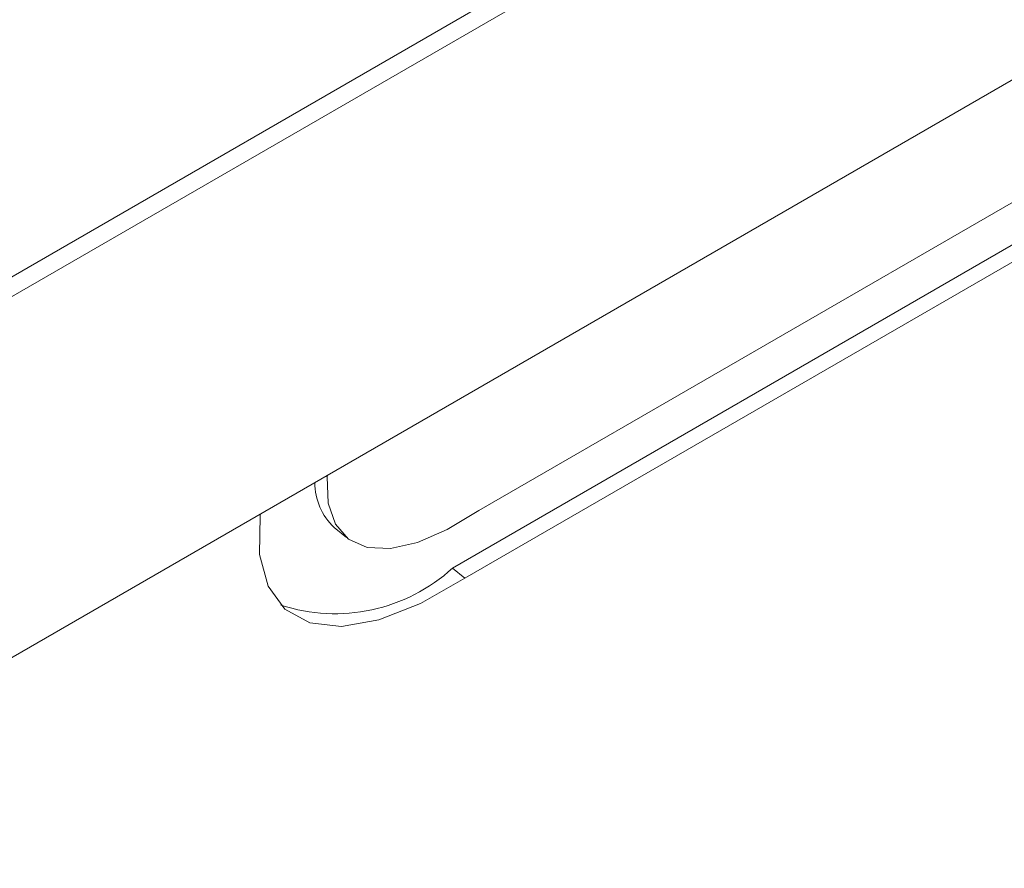
# Model space of a CAD drawing. Units: inches. Extents: x 0.3 to 16.7, y 0.3 to 10.7.
# Drawn here: x 6 to 6.1, y 8.5 to 8.5 of the extents above; entities that cross this region are included whole.
import ezdxf

# ---------------------------------------------------------------- set-up
doc = ezdxf.new("R2010")
doc.units = ezdxf.units.IN
doc.header["$MEASUREMENT"] = 0

msp = doc.modelspace()

# ---------------------------------------------------------------- linework, layer by layer
at = {"color": 7, "linetype": 'Continuous', "lineweight": 15}
for p, q in [((5.359529609445662, 8.132079738403998), (8.336449152858172, 9.85061881068335)), ((5.45698475921762, 8.186938334092046), (8.108635169584934, 9.71770353274369)), ((5.462153140965624, 8.164433189247575), (8.11380355133294, 9.695198387899216)), ((6.305923870013727, 8.64288079500101), (6.039188972948542, 8.488898016540874)), ((6.037338307319414, 8.484821103121655), (6.304073204384601, 8.63880388158179)), ((6.038202815511312, 8.484109822103553), (6.304937712576497, 8.638092600563688)), ((6.028475957566712, 8.49127084380943), (6.028409273453542, 8.4913256268078)), ((6.028475957566712, 8.49127084380943), (6.028497736203984, 8.491376831626013)), ((6.023754608275662, 8.488638682156143), (6.023732829638391, 8.48853269433956)), ((6.028972666058205, 8.487684350378736), (6.029837174250102, 8.486973069360634)), ((6.038202815511312, 8.484109822103553), (6.037338307319414, 8.484821103121655))]:
    msp.add_line(p, q, dxfattribs=at)
at = {"color": 7, "linetype": 'Continuous', "lineweight": 15, "flags": 128}
for points in [[(6.039188972948542, 8.488898016540874), (6.036963611050543, 8.487537652138286), (6.034853675930083, 8.48662800273058), (6.032940111522361, 8.486203819957327), (6.03129629109342, 8.486281712198963), (6.029985217129653, 8.486858528185268), (6.029057084204584, 8.487911985972657), (6.028547464092422, 8.48940166125369), (6.028475957566712, 8.49127084380943)], [(6.023732829638391, 8.48853269433956), (6.023703013646887, 8.485782006883765), (6.024297674152205, 8.48354966996278), (6.025493632461822, 8.481921466654665), (6.027245153437462, 8.48095973916833), (6.029485086280874, 8.480701532274416), (6.032127509082629, 8.48115640733858), (6.035071047471617, 8.48230716047985), (6.038202815511312, 8.484109822103553)]]:
    msp.add_lwpolyline(points, dxfattribs=at)
at = {"color": 7, "linetype": 'Continuous', "lineweight": 15}
for centre, radius, start, end in [((6.032009937080121, 8.490883380897111), 0.004411214290653395, 180.3324000589398, 226.485825964487), ((6.029034504532854, 8.49389598350643), 0.01230067456345635, 251.8083625724086, 312.4595005328692)]:
    msp.add_arc(centre, radius, start, end, dxfattribs=at)

doc.saveas('drawing.dxf')
